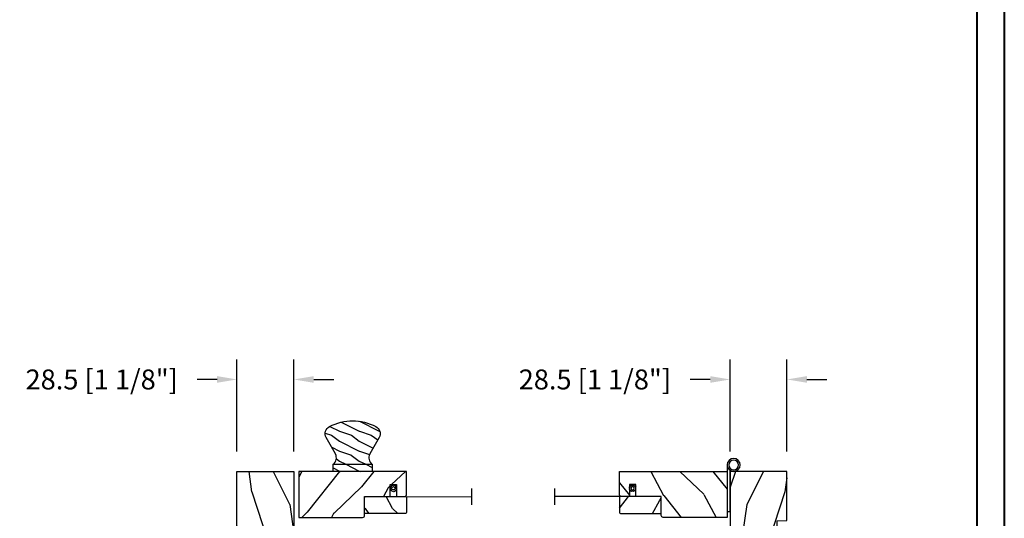
# Model space of a CAD drawing. Units: millimetres. Extents: x 986 to 2146, y -85 to 51.
# Drawn here: x 1099 to 1119, y -69 to -59 of the extents above; entities that cross this region are included whole.
import ezdxf

# ---------------------------------------------------------------- set-up
doc = ezdxf.new("R2010")
doc.units = ezdxf.units.MM
doc.header["$MEASUREMENT"] = 0
doc.header["$PDMODE"] = 3
doc.layers.add('Dimensions-Cotes', color=7, linetype='Continuous')
doc.layers.add('Screen', color=51, linetype='Continuous')
doc.styles.add('Century-10', font='GOTHIC.TTF', dxfattribs={"height": 0.3937})
doc.linetypes.add('Amzigzag', pattern='A,0.0001,[136,genltshp.shx,S=0.04,R=0,X=0,Y=0],-11', length=11.0001)
doc.linetypes.add('ZIGZAG', pattern='A,0.00254,-5.08,[131,ltypeshp.shx,S=5.08,R=0,X=-5.08,Y=0],-10.16,[131,ltypeshp.shx,S=5.08,R=180,X=5.08,Y=0],-5.08', length=20.32254)
doc.dimstyles.new('1-1', dxfattribs={"dimtxt": 0.3937, "dimasz": 0.3937, "dimexe": 0.3937, "dimexo": 0.3937, "dimgap": 0.3937, "dimtad": 0, "dimtih": 1, "dimtoh": 1, "dimdec": 1, "dimlfac": 25.4, "dimzin": 0, "dimdsep": 46, "dimtxsty": 'Century-10', "dimcen": 0, "dimadec": 1, "dimazin": 0, "dimtfac": 1, "dimtdec": 1, "dimtofl": 0, "dimtmove": 0, "dimatfit": 3, "dimfxl": 0, "dimtolj": 1, "dimtzin": 0, "dimarcsym": 0})
pattern_1 = [(216.8699, (-137.4430430388924, -97.33503622970187), (29.99999917824452, 20.00000123263317), [5, -45]), (206.5651, (-131.4430430388924, -100.3350362297019), (-9.999991579409075, -10.00001309396381), [11.18034, -11.18034]), (198.4349, (-131.4430430388924, -105.3350362297019), (-20.00000434592961, -9.999984032227081), [6.32456, -25.29822])]

# ---------------------------------------------------------------- blocks, each defined once
blk = doc.blocks.new('*D161')
at = {"layer": 'Defpoints', "color": 0, "transparency": 16777216}
for p in [(1113.278970311921, -66.5105365301902), (1113.278970311921, -68.32794554742937), (1114.401015311921, -68.32794554742937)]:
    blk.add_point(p, dxfattribs=at)
at = {"layer": 'Dimensions-Cotes', "color": 0, "lineweight": -2, "transparency": 16777216}
for p, q in [((1113.278970311921, -67.93424554742937), (1113.278970311921, -66.1168365301902)), ((1114.401015311921, -67.93424554742937), (1114.401015311921, -66.1168365301902)), ((1112.885270311921, -66.5105365301902), (1112.491570311921, -66.5105365301902)), ((1114.794715311921, -66.5105365301902), (1115.188415311921, -66.5105365301902))]:
    blk.add_line(p, q, dxfattribs=at)
at = {"layer": 'Dimensions-Cotes', "color": 0, "transparency": 16777216}
for points in [[(1112.885270311921, -66.44491986352352), (1112.885270311921, -66.57615319685686), (1113.278970311921, -66.5105365301902)], [(1114.794715311921, -66.44491986352352), (1114.794715311921, -66.57615319685686), (1114.401015311921, -66.5105365301902)]]:
    blk.add_solid(points, dxfattribs=at)
at = {"layer": 'Dimensions-Cotes', "color": 0, "transparency": 16777216, "insert": (1110.608983092342, -66.5105365301902), "char_height": 0.3937, "attachment_point": 5, "style": 'Century-10'}
blk.add_mtext('\\A1;28.5 [1 1/8"]', dxfattribs=at)
blk = doc.blocks.new('*D162')
at = {"layer": 'Defpoints', "color": 0, "transparency": 16777216}
for p in [(1104.666783246559, -66.5105365301902), (1103.544738246559, -68.32794554750464), (1104.666783246559, -68.32794554750464)]:
    blk.add_point(p, dxfattribs=at)
at = {"layer": 'Dimensions-Cotes', "color": 0, "lineweight": -2, "transparency": 16777216}
for p, q in [((1103.544738246559, -67.93424554750464), (1103.544738246559, -66.1168365301902)), ((1104.666783246559, -67.93424554750464), (1104.666783246559, -66.1168365301902)), ((1103.151038246559, -66.5105365301902), (1102.757338246559, -66.5105365301902)), ((1105.060483246559, -66.5105365301902), (1105.454183246559, -66.5105365301902))]:
    blk.add_line(p, q, dxfattribs=at)
at = {"layer": 'Dimensions-Cotes', "color": 0, "transparency": 16777216}
for points in [[(1103.151038246559, -66.44491986352352), (1103.151038246559, -66.57615319685686), (1103.544738246559, -66.5105365301902)], [(1105.060483246559, -66.44491986352352), (1105.060483246559, -66.57615319685686), (1104.666783246559, -66.5105365301902)]]:
    blk.add_solid(points, dxfattribs=at)
at = {"layer": 'Dimensions-Cotes', "color": 0, "transparency": 16777216, "insert": (1100.87475102698, -66.5105365301902), "char_height": 0.3937, "attachment_point": 5, "style": 'Century-10'}
blk.add_mtext('\\A1;28.5 [1 1/8"]', dxfattribs=at)
blk = doc.blocks.new('BB-094')
h = blk.add_hatch()
h.set_pattern_fill('WOOD1', color=1, scale=30, angle=45, pattern_type=2)
h.set_pattern_definition([(261.8699, (-12.72792206135786, 29.69848480983501), (21.21319907757999, 106.0660180495853), [15, -135]), (251.5651, (6.363961030678929, 36.06244584051393), (4.563926263401186e-05, -42.42641678491383), [33.54102, -33.54102]), (243.4349, (16.97056274847714, 25.45584412271572), (-21.21324652746686, -63.63958565313664), [18.97368, -75.89466])])
h.paths.add_polyline_path([(0, -32.64947926317961), (-4.998171497843082, -32.56223585516238), (-4.998171497843082, -24.73674183566061), (-1.77635683940025e-15, -24.64949842764338), (1.77635683940025e-15, 0), (-28.5, 7.105427357601002e-15), (-28.5, -37.10004294592986), (-21, -37.23095593289148), (-21, -39.96912995896821), (-28.5, -40.10004294592986), (-28.5, -68.9790540898949), (-27.30000961375393, -69.00000000000007), (-27.30000961375694, -73.04186136496753), (-22.00161428689385, -73.13437467019237), (-21.99999999917635, -75.14934935302425), (-27.30000961375386, -75.24186136497156), (-27.30000961375386, -78.36739296322246), (-25.50000961375677, -78.3988120800932), (-25.49956671487989, -97.36031569449523), (-23.74591072637386, -97.39092587363416), (-22.73247491501957, -106.489018800234, 0.382083010937867), (-22.33493360122513, -106.8447367064873), (-1.918255480244992, -106.8447367064873, 0.4142135623730969), (-1.518255480244989, -106.4447367064873), (-1.518255480244987, -92.14473670638472), (0, -92.11823545839943), (1.77635683940025e-15, -80.64910267901861), (-4.999971497843084, -80.56182785188453), (-4.9984485740722, -72.736374325933), (0, -72.64912608153223)])
at = {"color": 4}
blk.add_lwpolyline([(-21, -37.23095593289148), (-21, -39.96912995896821), (-28.5, -40.10004294592986), (-28.5, -68.9790540898949), (-27.30000961375393, -69.00000000000007), (-27.30000961375694, -73.04186136496753), (-22.00161428689385, -73.13437467019237), (-21.99999999917635, -75.14934935302425), (-27.30000961375386, -75.24186136497156), (-27.30000961375386, -78.36739296322246), (-25.50000961375677, -78.3988120800932), (-25.49956671487989, -97.36031569449523), (-23.74591072637386, -97.39092587363416), (-22.73247491501957, -106.489018800234, 0.3820830109378682), (-22.33493360122512, -106.8447367064873), (-1.918255480244987, -106.8447367064873, 0.4142135623730929), (-1.518255480244989, -106.4447367064873), (-1.518255480244989, -92.14473670638472), (0, -92.11823545839943), (0, -80.64910267901861), (-4.999971497843084, -80.56182785188453), (-4.998448574072199, -72.736374325933), (0, -72.64912608153223), (0, -32.64947926317961), (-4.998171497843082, -32.56223585516238), (-4.998171497843082, -24.73674183566061), (0, -24.64949842764338), (0, 0), (-28.5, 0), (-28.5, -37.10004294592986)], format="xyb", close=True, dxfattribs=at)
blk = doc.blocks.new('BB-093')
h = blk.add_hatch()
h.set_pattern_fill('WOOD1', color=1, scale=30, angle=45, pattern_type=2)
h.set_pattern_definition([(261.8699, (-12.72792206135786, 29.698484809835), (21.21319907757999, 106.0660180495853), [15, -135]), (251.5651, (6.363961030678928, 36.06244584051392), (4.563926263401186e-05, -42.42641678491383), [33.54102, -33.54102]), (243.4349, (16.97056274847714, 25.45584412271571), (-21.21324652746686, -63.63958565313664), [18.97368, -75.89466])])
h.paths.add_polyline_path([(14.25, -40.1), (6.750000000000001, -39.96908701303837), (6.75, -37.23091298696164), (14.25, -37.1), (14.25, 0), (-14.25, 0), (-14.25, -37.1), (-6.749999999999998, -37.23091298696163), (-6.75, -39.96908701303837), (-14.25, -40.1), (-14.25, -69), (-13.05000961375392, -69.02094591010516), (-13.05000961376568, -73.04186136498403), (-7.750000000000231, -73.13437337691249), (-7.750000000000231, -75.14934935302625), (-13.05000961375386, -75.24186136497156), (-13.05000961375386, -78.36739296322246), (-11.25000961375677, -78.3988120800932), (-11.25000961375677, -97.13765460632203), (-9.588640368559368, -97.13765460632203), (-8.587326788002322, -100.3505405896212), (-9.525579312602524, -100.3505405896212), (-8.670451063785544, -106.8447367064873), (8.670451063785544, -106.8447367064873), (9.52557931260252, -100.3505405896212), (8.587326788002322, -100.3505405896212), (9.588640368559371, -97.13765460632203), (11.25000961375677, -97.13765460632203), (11.25000961375677, -78.3988120800932), (13.05000961375386, -78.36739296322246), (13.05000961375386, -75.24186136497156), (7.750000000000231, -75.14934935302625), (7.75000000000023, -73.13437337691249), (13.05000961376568, -73.04186136498403), (13.05000961375392, -69.02094591010516), (14.25, -69)])
at = {"color": 4}
blk.add_lwpolyline([(8.670451063785544, -106.8447367064873), (9.525579312602522, -100.3505405896212), (8.587326788002322, -100.3505405896212), (9.588640368559371, -97.13765460632203), (11.25000961375677, -97.13765460632203), (11.25000961375677, -78.3988120800932), (13.05000961375386, -78.36739296322246), (13.05000961375386, -75.24186136497156), (7.750000000000231, -75.14934935302625), (7.750000000000231, -73.13437337691249), (13.05000961376568, -73.04186136498403), (13.05000961375392, -69.02094591010516), (14.25, -69), (14.25, -40.1), (6.75, -39.96908701303837), (6.75, -37.23091298696163), (14.25, -37.1), (14.25, 0), (-14.25, 0), (-14.25, -37.1), (-6.75, -37.23091298696163), (-6.75, -39.96908701303837), (-14.25, -40.1), (-14.25, -69), (-13.05000961375392, -69.02094591010516), (-13.05000961376568, -73.04186136498403), (-7.750000000000231, -73.13437337691249), (-7.750000000000231, -75.14934935302625), (-13.05000961375386, -75.24186136497156), (-13.05000961375386, -78.36739296322246), (-11.25000961375677, -78.3988120800932), (-11.25000961375677, -97.13765460632203), (-9.588640368559371, -97.13765460632203), (-8.587326788002322, -100.3505405896212), (-9.525579312602522, -100.3505405896212), (-8.670451063785544, -106.8447367064873)], close=True, dxfattribs=at)
blk = doc.blocks.new('CM-051')
h = blk.add_hatch()
h.set_pattern_fill('WOOD1', color=1, scale=30, angle=205, style=0, pattern_type=2)
h.set_pattern_definition([(61.86990000000002, (-118.0123493185492, -67.84147993050829), (-56.2106013317665, -92.41411308843044), [15, -135]), (51.5651, (-138.1294538408729, -67.29183855850897), (14.51064626269247, 39.86780638871807), [33.54102, -33.54102]), (43.43489999999997, (-144.4687277669836, -53.6972217529601), (41.69995143104486, 52.5462914103983), [18.97367999999992, -75.89465999999969])])
edge = h.paths.add_edge_path()
edge.add_arc((4.5, 12.05489110186682), 0.4999999999999999, 0, 90)
edge.add_line((4.5, 12.55489110186682), (1, 12.55489110186682))
edge.add_arc((1, 11.55489110186682), 0.9999999999999999, 90, 180)
edge.add_line((0, 11.55489110186682), (0, 0))
edge.add_line((0, 0), (53.99715554646173, 0))
edge.add_line((53.99715554646173, 0), (53.99715554646173, 23))
edge.add_line((53.99715554646173, 23), (22, 23))
edge.add_arc((22, 22), 0.9999999999999999, 90, 180)
edge.add_line((21, 22), (21, 12.55489110186682))
edge.add_line((21, 12.55489110186682), (8.674999999999272, 12.55489110186682))
edge.add_arc((8.674999999999272, 12.05489110186682), 0.4999999999999999, 90, 180)
edge.add_line((8.174999999999272, 12.05489110186682), (8.174999999999272, 6.554891101866815))
edge.add_line((8.174999999999272, 6.554891101866815), (5, 6.55489110186727))
edge.add_line((5, 6.55489110186727), (5, 12.05489110186682))
at = {"color": 4}
blk.add_lwpolyline([(8.174999999999272, 12.05489110186682), (8.174999999999272, 6.554891101866815), (5, 6.554891101866815), (5, 12.05489110186682, 0.414213562373095), (4.5, 12.55489110186682), (1, 12.55489110186682, 0.414213562373095), (0, 11.55489110186682), (0, 0), (53.99715554646173, 0), (53.99715554646173, 23), (22, 23, 0.414213562373095), (21, 22), (21, 12.55489110186682), (8.674999999999272, 12.55489110186682, 0.414213562373095)], format="xyb", close=True, dxfattribs=at)
blk = doc.blocks.new('CM-005')
at = {"color": 51}
blk.add_lwpolyline([(1.212334576344574, -0.3868345763448886), (1.177909196697556, -0.1009620253062238, 0.03873202468494066), (1.306705637237201, 0.09179546981567199), (1.583991458490573, 0.1693892552102554), (1.442787865785476, 0.4203270315770098, 0.03873202468492509), (1.48801516121307, 0.6476999999999791), (1.714499999999816, 0.8254999999999129), (1.48801516121307, 1.003299999999392, 0.03873202468536949), (1.442787865785021, 1.230672968424635), (1.583991458490118, 1.481610744790025), (1.306705637236291, 1.559204530185518, 0.03873202468518958), (1.177909196696646, 1.751962025307868), (1.212334576343665, 2.03783457634426), (0.9264620253077283, 2.003409196696786, 0.03873202468545896), (0.7337045301844682, 2.132205637236886), (0.6561107447898848, 2.409491458490258), (0.4051729684244947, 2.268287865786071, 0.03873202468519166), (0.1778000000001612, 2.313515161213211), (-2.273736754432321e-13, 2.539999999999957), (-0.1777999999997064, 2.313515161213211, 0.0387320246853078), (-0.4051729684254042, 2.268287865785616), (-0.6561107447898848, 2.409491458490258), (-0.7337045301844682, 2.132205637236432, 0.03873202468510488), (-0.9264620253068188, 2.003409196697696), (-1.212334576344574, 2.037834576344714), (-1.177909196697556, 1.751962025307868, 0.03873202468524476), (-1.306705637237201, 1.559204530184154), (-1.583991458490573, 1.481610744790025), (-1.442787865785476, 1.23067296842418, 0.03873202468511912), (-1.48801516121307, 1.003299999999847), (-1.714499999999816, 0.8255000000003676), (-1.48801516121307, 0.6477000000004338, 0.03873202468523698), (-1.442787865785931, 0.4203270315761003), (-1.583991458490573, 0.1693892552102554), (-1.306705637236291, 0.09179546981567199, 0.03873202468527422), (-1.177909196697101, -0.1009620253071333), (-1.212334576344574, -0.3868345763444339), (-0.9264620253077283, -0.3524091966969607, 0.03873202468502272), (-0.7337045301844682, -0.4812056372370606), (-0.6561107447898848, -0.7584914584899778), (-0.4051729684240399, -0.617287865785336, 0.0387320246851915), (-0.1778000000001612, -0.6625151612129301), (-6.821210263296962e-13, -0.8889999999992213), (0.1777999999992517, -0.6625151612124753, 0.03873202468523886), (0.4051729684235852, -0.6172878657857908), (0.6561107447898848, -0.7584914584899778), (0.7337045301844682, -0.4812056372361511, 0.03873202468510744), (0.9264620253068188, -0.3524091966969607)], format="xyb", close=True, dxfattribs=at)
blk.add_circle((0, 0.8254999999999981), 0.8255, dxfattribs=at)
blk = doc.blocks.new('CM-063')
h = blk.add_hatch()
h.set_pattern_fill('WOOD1', color=1, scale=30, angle=205, style=0, pattern_type=2)
h.set_pattern_definition([(61.86989999999997, (-2288.846200195039, -25463.88023701969), (-56.2106013317665, -92.41411308843044), [15, -135]), (51.5651, (-2308.963304717367, -25463.33059564769), (14.51064626269248, 39.86780638871807), [33.54102, -33.54102]), (43.43490000000003, (-2315.302578643477, -25449.73597884214), (41.69995143104487, 52.5462914103983), [18.97368, -75.89466])])
h.paths.add_polyline_path([(0.5, 8.5, 0.4142135623730951), (0, 8), (0, 0.5, 0.4142135623730951), (0.5, 0), (20.5, 0, 0.4142135623730951), (21, 0.5), (21, 8, 0.4142135623730951), (20.5, 8.5)])
at = {"color": 4}
blk.add_lwpolyline([(21, 0.5), (21, 8, 0.414213562373095), (20.5, 8.5), (0.5, 8.5, 0.414213562373095), (0, 8), (0, 0.5, 0.414213562373095), (0.5, 0), (20.5, 0, 0.414213562373095)], format="xyb", close=True, dxfattribs=at)
blk = doc.blocks.new('Q-178')
h = blk.add_hatch()
h.set_pattern_fill('WOOD1', color=1, scale=10, pattern_type=2)
h.set_pattern_definition(pattern_1)
h.paths.add_polyline_path([(-11.60714285714262, 22.54213708506708, 0.4212400588131899), (-13.24728999193038, 17.05801350109928), (-8.651579327615678, 8.77909888935331, -0.379241955833207), (-9.799999999999898, 3.599999999999909), (9.799999999998523, 3.599999999999909, -0.3792419558329889), (8.651579327616087, 8.779098889354042), (13.24728999193038, 17.05801350109973, 0.4212400588131823), (11.60714285714272, 22.54213708506703, 0.24621588190195)])
h = blk.add_hatch()
h.set_pattern_fill('WOOD1', color=1, scale=10, pattern_type=2)
h.set_pattern_definition(pattern_1)
h.paths.add_polyline_path([(-9.799999999999272, 3.599999999999909), (-9.79999999999927, 0), (9.799999999999274, 0), (9.79999999999927, 3.599999999999909)])
at = {"color": 4}
blk.add_lwpolyline([(9.80000000000291, 3.599999999996726, -0.379241955833329), (8.651579327615764, 8.779098889353463), (13.2472899919303, 17.05801350109959, 0.4212400588130095), (11.60714285714494, 22.54213708506586, 0.2462158819020042), (-11.60714285714494, 22.54213708506586, 0.4212400588130095), (-13.2472899919303, 17.05801350109914), (-8.651579327615764, 8.779098889353463, -0.3792419558331642), (-9.799999999999272, 3.600000000000364)], format="xyb", dxfattribs=at)
blk.add_lwpolyline([(-9.799999999999272, 0), (9.799999999999272, 0), (9.799999999999272, 3.599999999999909), (-9.799999999999272, 3.599999999999909)], close=True, dxfattribs=at)
blk = doc.blocks.new('Q-086-Z')
at = {"color": 3}
blk.add_lwpolyline([(1.5, 23.39999999999964), (1.5, 0), (0, 0), (0, 20.64772821109455)], dxfattribs=at)
for radius in [3.275, 2.443841661590113]:
    blk.add_circle((-1.774999999999636, 23.39999999999964), radius, dxfattribs=at)

msp = doc.modelspace()

# ---------------------------------------------------------------- linework, layer by layer
at = {"color": 163, "lineweight": 40}
msp.add_lwpolyline([(1079.855116392321, -33.8176487683656), (1118.691070535456, -33.8176487683656), (1118.691070535445, -84.50983760202233), (1079.85511639231, -84.50983760202233)], close=True, dxfattribs=at)
at = {"color": 41, "lineweight": 40}
msp.add_lwpolyline([(1080.390862280819, -34.35339465686858), (1080.390862280808, -83.97409171351384), (1118.155324646937, -83.97409171351384), (1118.155324646948, -34.35339465686858)], close=True, dxfattribs=at)
at = {"layer": 'Screen', "linetype": 'Amzigzag', "ltscale": 0.5}
for p, q in [((1108.174241187904, -68.66593650769443), (1108.174241187904, -68.98662115700212)), ((1109.810882370577, -68.66593650769458), (1109.810882370577, -68.98662115700226))]:
    msp.add_line(p, q, dxfattribs=at)
at = {"layer": 'Screen', "linetype": 'ZIGZAG', "ltscale": 0.005}
for p, q in [((1106.713911260424, -68.822231610185), (1108.174241187904, -68.82627883234828)), ((1111.271212298057, -68.82223161018514), (1109.810882370576, -68.82223161018514))]:
    msp.add_line(p, q, dxfattribs=at)

# ---------------------------------------------------------------- block references
at = {"yscale": 0.03937, "zscale": 0.03937}
for name, p, xscale in [('Q-086-Z', (1113.278970311921, -69.12026679750466), -0.03937), ('BB-093', (1104.105760746559, -68.32794554750464), -0.03937), ('BB-094', (1114.401015311921, -68.32794554750464), 0.03937)]:
    msp.add_blockref(name, p, dxfattribs=dict(at, xscale=xscale))
at = {"layer": 'Screen', "yscale": 0.03937, "zscale": 0.03937}
for name, p, xscale in [('Q-178', (1105.828142253492, -68.32794554750451), -0.03937), ('CM-063', (1106.891076260424, -69.15687661018501), -0.03937), ('CM-063', (1111.094047298057, -69.15687661018501), 0.03937)]:
    msp.add_blockref(name, p, dxfattribs=dict(at, xscale=xscale))
for name, p, xscale, rotation in [('CM-051', (1106.891076260424, -68.32794554750451), 0.03937, 180), ('CM-051', (1111.094047298057, -68.32794554750465), -0.03937, 180), ('CM-005', (1106.665336071015, -68.65953100663451), 0.03937, 90.00000000000001), ('CM-005', (1111.319787487466, -68.65953100663465), -0.03937, 270)]:
    msp.add_blockref(name, p, dxfattribs=dict(at, xscale=xscale, rotation=rotation))

# ---------------------------------------------------------------- dimensions: what is measured, and where the dimension line sits
at = {"layer": 'Dimensions-Cotes'}
dim = msp.add_linear_dim(base=(1104.666783246559, -66.5105365301902), p1=(1103.544738246559, -68.32794554750464), p2=(1104.666783246559, -68.32794554750464), dimstyle='1-1', dxfattribs=at)
dim.commit()
dim.dimension.update_dxf_attribs({"geometry": '*D162', "text_midpoint": (1100.87475102698, -66.5105365301902), "dimtype": 160})
dim = msp.add_linear_dim(base=(1113.278970311921, -66.5105365301902), p1=(1114.401015311921, -68.32794554742937), p2=(1113.278970311921, -68.32794554742937), angle=180, dimstyle='1-1', dxfattribs=at)
dim.commit()
dim.dimension.update_dxf_attribs({"geometry": '*D161', "text_midpoint": (1110.608983092342, -66.5105365301902), "dimtype": 160})

doc.saveas('drawing.dxf')
